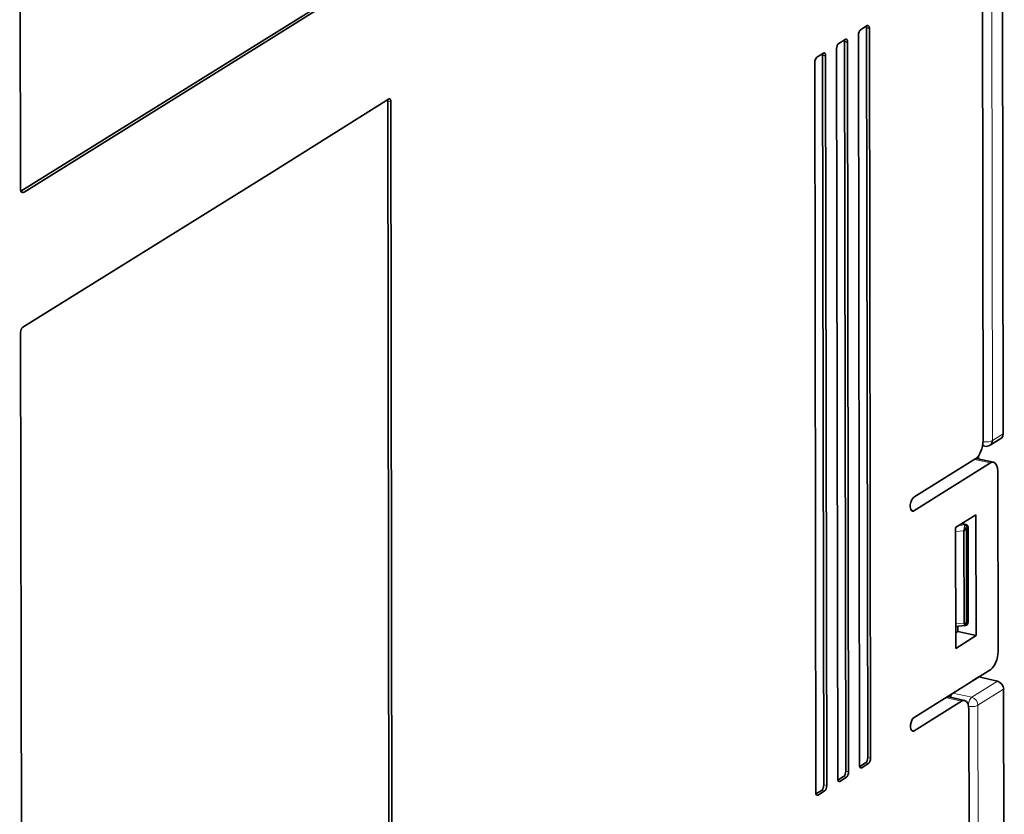
# Model space of a CAD drawing. Units: millimetres. Extents: x 54 to 474, y 40 to 337.
# Drawn here: x 165 to 209, y 173 to 208 of the extents above; entities that cross this region are included whole.
import ezdxf

# ---------------------------------------------------------------- set-up
doc = ezdxf.new("R2010")
doc.units = ezdxf.units.MM
doc.header["$MEASUREMENT"] = 0

msp = doc.modelspace()

# ---------------------------------------------------------------- linework, layer by layer
at = {"color": 7, "lineweight": 13}
for p, q in [((208.58, 236.134), (208.651, 189.123)), ((208.005, 177.365), (208.034, 158.629))]:
    msp.add_line(p, q, dxfattribs=at)
at = {"color": 7, "lineweight": 35}
for p, q in [((209.059, 236.432), (209.131, 189.421)), ((208.164, 235.922), (208.236, 189.118)), ((165.463, 219.748), (165.493, 200.335)), ((181.699, 210.252), (165.518, 200.191)), ((203.062, 207.439), (203.111, 175.045)), ((203.236, 175.018), (203.187, 207.412)), ((165.656, 200.138), (176.624, 206.958)), ((202.085, 206.832), (202.135, 174.438)), ((202.265, 174.41), (202.216, 206.804)), ((202.701, 207.108), (202.75, 174.714)), ((201.73, 206.5), (201.78, 174.106)), ((200.759, 205.891), (200.809, 173.497)), ((201.109, 206.225), (201.158, 173.831)), ((201.294, 173.802), (201.245, 206.195)), ((181.806, 204.179), (181.87, 162.067)), ((182.005, 162.038), (181.941, 204.15)), ((176.633, 201.004), (165.6, 194.143)), ((165.502, 193.904), (165.566, 151.792)), ((209.176, 159.376), (209.148, 178.076))]:
    msp.add_line(p, q, dxfattribs=at)
at = {"color": 7, "lineweight": 35, "ltscale": 0.240184}
msp.add_line((176.624, 206.958), (181.835, 210.223), dxfattribs=at)
at = {"color": 7, "lineweight": 35, "ltscale": 0.013426}
for p, q in [((203.089, 207.53), (202.798, 207.347)), ((202.118, 206.922), (201.827, 206.739)), ((201.877, 173.988), (202.168, 174.17)), ((200.906, 173.38), (201.197, 173.562))]:
    msp.add_line(p, q, dxfattribs=at)
at = {"color": 7, "lineweight": 35, "ltscale": 0.004991}
msp.add_line((203.062, 207.439), (203.187, 207.412), dxfattribs=at)
at = {"color": 7, "lineweight": 35, "ltscale": 0.005211}
msp.add_line((202.085, 206.832), (202.216, 206.804), dxfattribs=at)
at = {"color": 7, "lineweight": 35, "ltscale": 0.013425}
for p, q in [((201.148, 206.313), (200.856, 206.131)), ((202.848, 174.596), (203.139, 174.779))]:
    msp.add_line(p, q, dxfattribs=at)
at = {"color": 7, "lineweight": 35, "ltscale": 0.005432}
msp.add_line((201.109, 206.225), (201.245, 206.195), dxfattribs=at)
at = {"color": 7, "lineweight": 35, "ltscale": 0.240182}
msp.add_line((181.844, 204.268), (176.633, 201.004), dxfattribs=at)
at = {"color": 7, "lineweight": 13, "ltscale": 0.005402}
msp.add_line((181.806, 204.179), (181.941, 204.15), dxfattribs=at)
at = {"color": 7, "lineweight": 13, "ltscale": 0.004926}
msp.add_line((165.533, 200.165), (165.656, 200.138), dxfattribs=at)
at = {"color": 7, "lineweight": 13, "ltscale": 0.022065}
msp.add_line((208.651, 189.123), (209.131, 189.421), dxfattribs=at)
at = {"color": 7, "lineweight": 35, "ltscale": 0.003857}
msp.add_line((208.31, 188.862), (208.213, 188.881), dxfattribs=at)
at = {"color": 7, "lineweight": 35, "ltscale": 0.000202028}
msp.add_line((208.542, 188.91), (208.537, 188.907), dxfattribs=at)
at = {"color": 7, "lineweight": 35, "ltscale": 0.022371}
msp.add_line((208.542, 188.91), (209.028, 189.212), dxfattribs=at)
at = {"color": 7, "lineweight": 35, "ltscale": 0.000915274}
msp.add_line((209.028, 189.211), (209.008, 189.199), dxfattribs=at)
at = {"color": 7, "lineweight": 35, "ltscale": 0.005121}
msp.add_line((208.031, 188.303), (208.031, 188.434), dxfattribs=at)
at = {"color": 7, "lineweight": 35, "ltscale": 0.126805}
msp.add_line((207.913, 188.32), (205.162, 186.596), dxfattribs=at)
at = {"color": 7, "lineweight": 35, "ltscale": 0.156641}
msp.add_line((205.163, 186.001), (208.561, 188.13), dxfattribs=at)
at = {"color": 7, "lineweight": 13, "ltscale": 0.028296}
msp.add_line((208.561, 188.13), (207.853, 188.282), dxfattribs=at)
at = {"color": 7, "lineweight": 35, "ltscale": 0.002686}
msp.add_line((207.986, 188.312), (207.918, 188.323), dxfattribs=at)
at = {"color": 7, "lineweight": 35, "ltscale": 0.000842697}
msp.add_line((208.007, 188.308), (207.986, 188.312), dxfattribs=at)
at = {"color": 7, "lineweight": 35, "ltscale": 0.027509}
msp.add_line((208.007, 188.308), (208.696, 188.16), dxfattribs=at)
at = {"color": 7, "lineweight": 35, "ltscale": 0.311696}
msp.add_line((208.886, 187.737), (208.898, 179.757), dxfattribs=at)
at = {"color": 7, "lineweight": 35, "ltscale": 0.004871}
msp.add_line((205.163, 186.001), (205.041, 186.027), dxfattribs=at)
at = {"color": 7, "lineweight": 35, "ltscale": 0.041771}
for p, q in [((207.917, 185.819), (207.01, 185.251)), ((207.019, 179.891), (207.925, 180.459))]:
    msp.add_line(p, q, dxfattribs=at)
at = {"color": 7, "lineweight": 35, "ltscale": 0.209348}
for p, q in [((207.925, 180.459), (207.917, 185.819)), ((207.01, 185.251), (207.019, 179.891))]:
    msp.add_line(p, q, dxfattribs=at)
at = {"color": 7, "lineweight": 13, "ltscale": 0.010116}
msp.add_line((207.421, 185.369), (207.163, 185.347), dxfattribs=at)
at = {"color": 7, "lineweight": 13, "ltscale": 0.006509}
msp.add_line((207.442, 185.381), (207.28, 185.42), dxfattribs=at)
at = {"color": 7, "lineweight": 35, "ltscale": 0.007066}
msp.add_line((207.471, 185.386), (207.295, 185.429), dxfattribs=at)
at = {"color": 7, "lineweight": 35, "ltscale": 0.00095389}
msp.add_line((207.442, 185.381), (207.421, 185.369), dxfattribs=at)
at = {"color": 7, "lineweight": 13, "ltscale": 0.000411594}
msp.add_line((207.442, 185.381), (207.452, 185.385), dxfattribs=at)
at = {"color": 7, "lineweight": 13, "ltscale": 0.014542}
msp.add_line((207.011, 185.084), (207.382, 185.115), dxfattribs=at)
at = {"color": 7, "lineweight": 35, "ltscale": 0.160028}
msp.add_line((207.388, 181.018), (207.382, 185.115), dxfattribs=at)
at = {"color": 7, "lineweight": 35, "ltscale": 0.161653}
msp.add_line((207.505, 181.051), (207.499, 185.189), dxfattribs=at)
at = {"color": 7, "lineweight": 35, "ltscale": 0.000887386}
msp.add_line((207.531, 185.226), (207.551, 185.238), dxfattribs=at)
at = {"color": 7, "lineweight": 13, "ltscale": 0.164578}
msp.add_line((207.55, 185.237), (207.557, 181.024), dxfattribs=at)
at = {"color": 7, "lineweight": 35, "ltscale": 0.1646}
msp.add_line((207.568, 185.262), (207.575, 181.048), dxfattribs=at)
at = {"color": 7, "lineweight": 13, "ltscale": 0.014575}
msp.add_line((207.017, 180.978), (207.388, 181.018), dxfattribs=at)
at = {"color": 7, "lineweight": 35, "ltscale": 0.001624}
msp.add_line((207.505, 181.009), (207.505, 181.051), dxfattribs=at)
at = {"color": 7, "lineweight": 35, "ltscale": 0.000884895}
msp.add_line((207.537, 181.012), (207.557, 181.024), dxfattribs=at)
at = {"color": 7, "lineweight": 35, "ltscale": 0.015983}
msp.add_line((207.017, 180.859), (207.424, 180.902), dxfattribs=at)
at = {"color": 7, "lineweight": 35, "ltscale": 0.004159}
msp.add_line((207.108, 180.635), (207.018, 180.579), dxfattribs=at)
at = {"color": 7, "lineweight": 35, "ltscale": 0.00912}
msp.add_line((207.108, 180.868), (207.108, 180.635), dxfattribs=at)
at = {"color": 7, "lineweight": 35, "ltscale": 0.032627}
msp.add_line((207.925, 180.459), (207.108, 180.635), dxfattribs=at)
at = {"color": 7, "lineweight": 35, "ltscale": 0.00090967}
msp.add_line((207.495, 180.927), (207.515, 180.94), dxfattribs=at)
at = {"color": 7, "lineweight": 35, "ltscale": 0.000251011}
msp.add_line((207.515, 180.94), (207.52, 180.943), dxfattribs=at)
at = {"color": 7, "lineweight": 35, "ltscale": 0.000392302}
msp.add_line((207.518, 180.942), (207.526, 180.948), dxfattribs=at)
at = {"color": 7, "lineweight": 35, "ltscale": 0.15664}
msp.add_line((208.575, 178.959), (205.177, 176.83), dxfattribs=at)
at = {"color": 7, "lineweight": 13, "ltscale": 0.052559}
for p, q in [((207.734, 177.721), (208.877, 178.432)), ((208.005, 177.365), (209.148, 178.076))]:
    msp.add_line(p, q, dxfattribs=at)
at = {"color": 7, "lineweight": 35, "ltscale": 0.014038}
msp.add_line((207.74, 178.436), (208.045, 178.626), dxfattribs=at)
at = {"color": 7, "lineweight": 35, "ltscale": 0.033355}
msp.add_line((208.877, 178.432), (208.045, 178.626), dxfattribs=at)
at = {"color": 7, "lineweight": 35, "ltscale": 0.096969}
msp.add_line((205.178, 176.235), (207.281, 177.553), dxfattribs=at)
at = {"color": 7, "lineweight": 13, "ltscale": 0.028297}
msp.add_line((207.281, 177.553), (206.573, 177.705), dxfattribs=at)
at = {"color": 7, "lineweight": 35, "ltscale": 0.002658}
msp.add_line((206.708, 177.736), (206.641, 177.748), dxfattribs=at)
at = {"color": 7, "lineweight": 35, "ltscale": 0.028313}
msp.add_line((207.416, 177.583), (206.708, 177.736), dxfattribs=at)
at = {"color": 7, "lineweight": 35, "ltscale": 0.003011}
msp.add_line((206.729, 177.808), (206.73, 177.731), dxfattribs=at)
at = {"color": 7, "lineweight": 13, "ltscale": 0.033703}
msp.add_line((206.892, 177.909), (207.734, 177.721), dxfattribs=at)
at = {"color": 7, "lineweight": 35, "ltscale": 0.213936}
msp.add_line((207.614, 171.683), (207.606, 177.16), dxfattribs=at)
at = {"color": 7, "lineweight": 13, "ltscale": 0.004898}
msp.add_line((205.178, 176.235), (205.055, 176.261), dxfattribs=at)
at = {"color": 7, "lineweight": 13, "ltscale": 0.004991}
msp.add_line((203.236, 175.018), (203.111, 175.045), dxfattribs=at)
at = {"color": 7, "lineweight": 13, "ltscale": 0.005212}
msp.add_line((202.265, 174.41), (202.135, 174.438), dxfattribs=at)
at = {"color": 7, "lineweight": 35, "ltscale": 0.011723}
msp.add_line((203.014, 174.806), (202.759, 174.647), dxfattribs=at)
at = {"color": 7, "lineweight": 35, "ltscale": 0.002939}
for p, q in [((202.774, 174.612), (202.848, 174.596)), ((201.803, 174.004), (201.877, 173.988)), ((200.832, 173.395), (200.906, 173.38))]:
    msp.add_line(p, q, dxfattribs=at)
at = {"color": 7, "lineweight": 13, "ltscale": 0.005012}
msp.add_line((203.014, 174.806), (203.139, 174.779), dxfattribs=at)
at = {"color": 7, "lineweight": 35, "ltscale": 0.011518}
msp.add_line((202.037, 174.199), (201.787, 174.043), dxfattribs=at)
at = {"color": 7, "lineweight": 13, "ltscale": 0.005232}
msp.add_line((202.037, 174.199), (202.168, 174.17), dxfattribs=at)
at = {"color": 7, "lineweight": 35, "ltscale": 0.011309}
msp.add_line((201.061, 173.591), (200.815, 173.439), dxfattribs=at)
at = {"color": 7, "lineweight": 13, "ltscale": 0.005453}
msp.add_line((201.061, 173.591), (201.197, 173.562), dxfattribs=at)
at = {"color": 7, "lineweight": 13, "ltscale": 0.005432}
msp.add_line((201.294, 173.802), (201.158, 173.831), dxfattribs=at)
at = {"color": 7, "lineweight": 35}
for points in [[(209.131, 189.421), (209.117, 189.33), (209.079, 189.258), (209.028, 189.211)], [(208.651, 189.123), (208.608, 188.974), (208.542, 188.91)], [(207.526, 180.948), (207.549, 180.989), (207.555, 181.025)]]:
    msp.add_lwpolyline(points, dxfattribs=at)
at = {"color": 7, "lineweight": 13}
for points in [[(208.31, 188.862), (208.291, 188.869), (208.259, 188.898), (208.227, 188.973)], [(208.651, 189.123), (208.571, 189.083), (208.469, 189.059), (208.234, 189.061)]]:
    msp.add_lwpolyline(points, dxfattribs=at)
at = {"color": 7, "lineweight": 35}
for centre, radius, start, end in [((202.772, 207.436), 0.289, 0.4818, 14.1395), ((201.786, 206.828), 0.3, 0.6746, 13.1445), ((200.796, 206.22), 0.313, 0.8712, 11.9543), ((181.875, 204.224), 0.0544, 80.6914, 125.4197), ((208.368, 189.175), 0.318, 259.4298, 302.2925), ((208.666, 187.981), 0.181, 80.685, 125.4318), ((205.627, 186.194), 0.627, 157.2356, 179.7739), ((205.111, 186.078), 0.0939, 260.5688, 303.9345), ((207.409, 185.25), 0.135, 35.303, 75.9102), ((207.44, 185.262), 0.128, 0.0861, 76.3467), ((206.825, 185.308), 0.589, 340.9122, 355.8521), ((207.267, 185.432), 0.336, 289.9142, 313.7715), ((207.403, 185.237), 0.147, 0.1609, 37.916), ((207.474, 181.334), 0.326, 254.6527, 275.4612), ((206.786, 180.775), 0.649, 12.637, 22.0305), ((207.44, 181.007), 0.097, 304.5106, 3.0916), ((207.447, 181.048), 0.128, 304.9534, 0.086), ((207.405, 181.068), 0.167, 276.3977, 302.5117), ((207.387, 177.404), 0.181, 80.6868, 125.4314), ((205.125, 176.309), 0.0907, 260.6785, 305.435)]:
    msp.add_arc(centre, radius, start, end, dxfattribs=at)
at = {"color": 7, "lineweight": 13}
for centre, radius, start, end in [((208.462, 185.223), 1.05, 172.0225, 177.6887), ((207.463, 185.354), 0.0335, 77.3479, 110.2723), ((207.585, 185.147), 0.0958, 124.5698, 154.0598), ((207.368, 181.051), 0.143, 290.8518, 343.2153), ((207.519, 181.035), 0.0295, 243.1142, 309.1651), ((207.544, 181.053), 0.0313, 293.2666, 350.7306), ((207.44, 180.915), 0.0207, 175.2056, 218.3872), ((207.729, 178.148), 0.84, 260.6826, 279.2734)]:
    msp.add_arc(centre, radius, start, end, dxfattribs=at)
at = {"color": 7, "lineweight": 35}
for centre, major_axis, ratio, start_param, end_param in [((202.798, 207.169), (-0.04, -0.188), 0.470944, 3.569988, 5.140782), ((203.09, 207.351), (-0.04, -0.188), 0.470944, 3.127865, 3.569993), ((203.09, 207.351), (-0.04, -0.188), 0.470944, 1.999195, 3.127865), ((202.119, 206.743), (-0.04, -0.188), 0.470944, 3.127865, 3.569993), ((202.119, 206.743), (-0.04, -0.188), 0.470944, 1.999195, 3.127865), ((201.827, 206.56), (-0.04, -0.188), 0.470944, 3.569988, 5.140782), ((200.857, 205.952), (-0.04, -0.188), 0.470944, 3.569988, 5.140782), ((201.148, 206.135), (-0.04, -0.188), 0.470944, 3.127865, 3.569993), ((201.148, 206.135), (-0.04, -0.188), 0.470944, 1.999195, 3.127865), ((181.708, 204.119), (0.04, 0.188), 0.473616, 5.141659, 5.514678), ((181.844, 204.089), (-0.04, -0.188), 0.470939, 1.999361, 3.140858), ((165.655, 200.436), (-0.067, -0.313), 0.473616, 5.141528, 6.283183), ((165.655, 200.436), (-0.067, -0.313), 0.473616, 6.283183, 6.712325), ((165.6, 193.965), (-0.04, -0.188), 0.473616, 3.570863, 5.141397), ((207.912, 188.915), (-0.134, -0.626), 0.470945, 0.4284, 1.999196), ((208.562, 187.534), (-0.134, -0.626), 0.470946, 1.999126, 3.140757), ((205.185, 186.128), (-0.041, -0.487), 0.416561, 3.449522, 4.059869), ((205.17, 186.31), (-0.075, -0.324), 0.468938, 5.175305, 6.290918), ((207.421, 185.25), (0.068, -0.109), 0.800878, 0.912272, 2.48306), ((208.574, 179.555), (-0.134, -0.626), 0.470945, 0.4284, 1.999196), ((208.873, 178.135), (-0.169, 0.272), 0.800871, 4.053858, 5.607201), ((206.893, 177.611), (-0.067, -0.313), 0.473777, 3.738158, 4.45142), ((207.282, 176.957), (-0.134, -0.626), 0.470943, 1.999114, 3.140768), ((205.177, 176.532), (-0.067, -0.313), 0.470945, 3.569993, 6.282435), ((203.013, 174.984), (0.04, 0.188), 0.473616, 3.570732, 5.141528), ((203.139, 174.957), (-0.04, -0.188), 0.470944, 0.428395, 1.999189), ((202.037, 174.377), (0.04, 0.188), 0.473616, 3.570732, 5.141528), ((202.848, 174.775), (-0.04, -0.188), 0.470944, 5.140787, 6.269452), ((202.848, 174.775), (-0.04, -0.188), 0.470944, 6.269452, 6.711586), ((201.877, 174.166), (-0.04, -0.188), 0.470944, 5.140787, 6.269452), ((201.877, 174.166), (-0.04, -0.188), 0.470944, 6.269452, 6.711586), ((202.168, 174.349), (-0.04, -0.188), 0.470944, 0.428395, 1.999189), ((201.061, 173.77), (0.04, 0.188), 0.473616, 3.570732, 5.141528), ((201.197, 173.741), (-0.04, -0.188), 0.470944, 0.428395, 1.999189), ((200.906, 173.558), (-0.04, -0.188), 0.470944, 5.140787, 6.269452), ((200.906, 173.558), (-0.04, -0.188), 0.470944, 6.269452, 6.711586)]:
    msp.add_ellipse(centre, major_axis=major_axis, ratio=ratio, start_param=start_param, end_param=end_param, dxfattribs=at)
at = {"color": 7, "lineweight": 13}
for centre, major_axis, ratio, start_param, end_param in [((207.389, 185.213), (0.113, -0.06), 0.446733, 0.557851, 1.597911), ((207.44, 185.262), (-0.128, 0), 0.366462, 2.607802, 3.141547), ((207.73, 177.424), (0.07, 0.312), 0.449658, 0.432863, 1.796746), ((207.73, 177.424), (0.169, -0.272), 0.800871, 0.912265, 2.465608), ((207.73, 177.424), (0.32, 0), 0.366462, 5.144968, 5.749101)]:
    msp.add_ellipse(centre, major_axis=major_axis, ratio=ratio, start_param=start_param, end_param=end_param, dxfattribs=at)

doc.saveas('drawing.dxf')
